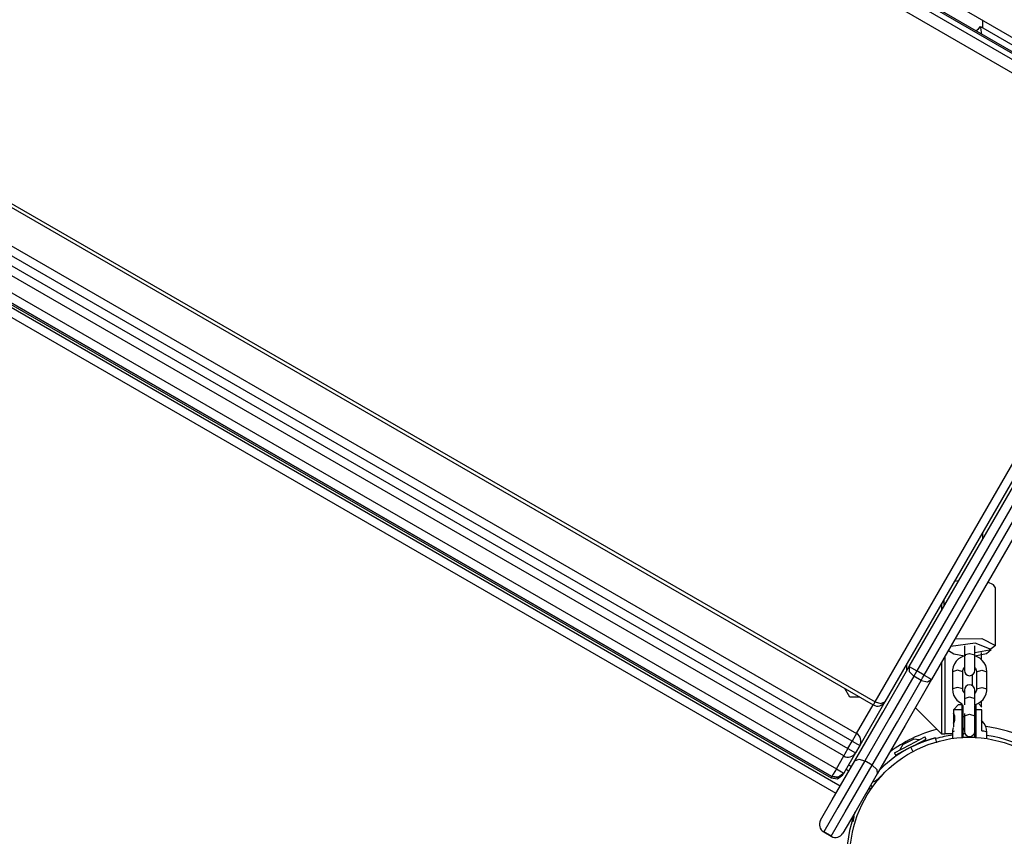
# Model space of a CAD drawing. Units: inches. Extents: x 228 to 365, y 131 to 289.
# Drawn here: x 309 to 315, y 182 to 187 of the extents above; entities that cross this region are included whole.
import ezdxf

# ---------------------------------------------------------------- set-up
doc = ezdxf.new("R2010")
doc.units = ezdxf.units.IN
doc.header["$MEASUREMENT"] = 0
doc.layers.add('Ebene 1', color=7, linetype='Continuous')

# ---------------------------------------------------------------- blocks, each defined once
blk = doc.blocks.new('block 2')
at = {"layer": 'Ebene 1', "color": 179, "lineweight": 25, "true_color": 0x1a171b}
for points in [[(316.3015, 185.9211), (309.1484, 190.0511)], [(309.1374, 189.9319), (316.2036, 185.8519)], [(316.2184, 185.8767), (309.1515, 189.9567)], [(316.2229, 185.8846), (309.156, 189.9646)], [(316.1692, 185.7916), (309.1026, 189.8713)], [(307.3232, 186.79), (314.3898, 182.7103)], [(307.3125, 186.7717), (314.3791, 182.6917)], [(314.9751, 186.605), (314.9902, 186.615), (315.0016, 186.6294)], [(315.0089, 186.5857), (315.0061, 186.6088), (315.0033, 186.6232), (315.0016, 186.6294)], [(315.0016, 186.6294), (315.8932, 186.1144)], [(315.0147, 186.6219), (315.0147, 186.6429), (315.0147, 186.6635)], [(314.2582, 182.4819), (307.1916, 186.5619)], [(307.2164, 186.605), (314.2833, 182.5253)], [(307.1664, 186.5185), (314.233, 182.4388)], [(314.2082, 182.3954), (307.1416, 186.4754)], [(307.0986, 186.4014), (314.1655, 182.3213)], [(314.1638, 182.1784), (306.9759, 186.3283)], [(307.0011, 186.3717), (314.1886, 182.2218)], [(307.0679, 186.3483), (314.1348, 182.2683)], [(314.139, 182.2755), (307.0724, 186.3559)], [(314.14, 182.2772), (307.0731, 186.3573)], [(307.0731, 186.3566), (314.1397, 182.2769)], [(314.5889, 182.9146), (316.3238, 185.9197)], [(316.3669, 185.8946), (314.6323, 182.8894)], [(314.6757, 182.8646), (316.4103, 185.8694)], [(316.4537, 185.8446), (314.7184, 182.8395)], [(314.3898, 182.7103), (316.1692, 185.7916)], [(316.2267, 185.7916), (314.4476, 182.7103)], [(315.0147, 183.6529), (315.0147, 183.6729), (315.0147, 183.6928)], [(314.8759, 183.4121), (314.8628, 183.41), (314.85, 183.4076)], [(315.0895, 183.3707), (315.0781, 183.3883), (315.0443, 183.4034)], [(315.0895, 183.0376), (315.0895, 183.3711)], [(314.7894, 183.3022), (314.7894, 183.2622)], [(314.7749, 183.277), (314.7749, 183.237)], [(314.8542, 183.0744), (315.0095, 183.0772), (315.0895, 183.0372)], [(315.0643, 183.0131), (314.9706, 183.05), (314.8294, 183.0314)], [(314.9086, 183.0345), (314.9086, 182.9821)], [(315.0895, 183.0372), (315.055, 183.0086), (314.9685, 182.9931)], [(314.9685, 182.9821), (314.9685, 183.0345)], [(314.9685, 182.9769), (315.0374, 182.99), (315.0643, 183.0131)], [(314.7953, 182.9718), (314.7953, 182.5243)], [(314.7953, 182.9718), (314.7953, 182.5243)], [(314.8159, 183.008), (314.8469, 182.988), (314.9086, 182.9769)], [(314.9148, 182.9787), (314.9083, 182.9769), (314.891, 182.9697), (314.8748, 182.959), (314.8614, 182.9459), (314.8507, 182.9304), (314.8435, 182.9136), (314.8397, 182.8956), (314.839, 182.8901), (314.839, 182.8846)], [(314.9086, 182.9821), (314.9386, 182.9911), (314.9685, 182.9821)], [(314.9086, 182.9821), (314.9086, 182.9198), (314.9086, 182.8912)], [(314.9685, 182.8912), (314.9685, 182.9198), (314.9685, 182.9821)], [(315.0388, 182.8846), (315.0371, 182.9029), (315.0319, 182.9201), (315.0233, 182.9363), (315.012, 182.9504), (314.9982, 182.9625), (314.9823, 182.9718), (314.9692, 182.9769)], [(315.0051, 182.9969), (315.0051, 182.9556)], [(314.2723, 182.3665), (314.4349, 182.6479), (314.5889, 182.9146)], [(314.5751, 182.8908), (314.5751, 182.9304)], [(314.5889, 182.9146), (314.5889, 182.8856), (314.6144, 182.8591)], [(314.5889, 182.9146), (314.6013, 182.9074), (314.6323, 182.8894)], [(314.7749, 182.937), (314.7749, 182.5243)], [(314.899, 182.8846), (314.8996, 182.8915), (314.9014, 182.8974), (314.9045, 182.9036), (314.9086, 182.9091)], [(314.9692, 182.9087), (314.972, 182.9056), (314.9754, 182.8998), (314.9775, 182.8936), (314.9785, 182.8894), (314.9789, 182.8846)], [(314.6144, 182.8591), (314.4766, 182.6197), (314.3305, 182.3668)], [(314.6323, 182.8894), (314.6227, 182.8729), (314.6144, 182.8591)], [(314.6578, 182.8343), (314.6144, 182.8591)], [(314.6757, 182.8646), (314.6323, 182.8894)], [(314.6578, 182.8343), (314.6661, 182.8481), (314.6757, 182.8646)], [(314.6757, 182.8646), (314.706, 182.8471), (314.7184, 182.8395)], [(314.899, 182.8846), (314.869, 182.8939), (314.839, 182.8846)], [(314.839, 182.8846), (314.839, 182.7847)], [(314.899, 182.7847), (314.899, 182.8846)], [(314.9551, 182.8037), (314.9551, 182.866)], [(314.9789, 182.8846), (315.0089, 182.8939), (315.0388, 182.8846)], [(314.9789, 182.8846), (314.9789, 182.7847)], [(315.0388, 182.7847), (315.0388, 182.8846)], [(314.3019, 182.7361), (314.244, 182.7375), (314.2141, 182.7871)], [(314.3736, 182.342), (314.5196, 182.5945), (314.6578, 182.8343)], [(314.7184, 182.8395), (314.5648, 182.5732), (314.4022, 182.2914)], [(314.6578, 182.8343), (314.6936, 182.8254), (314.7184, 182.8395)], [(314.899, 182.7847), (314.8686, 182.7937), (314.839, 182.7847)], [(314.839, 182.7847), (314.8407, 182.7664), (314.8456, 182.7492), (314.8542, 182.7334), (314.8652, 182.7189), (314.8793, 182.7068), (314.8955, 182.6975)], [(314.9083, 182.7609), (314.9058, 182.7637), (314.9024, 182.7696), (314.9, 182.7761), (314.8993, 182.7802), (314.899, 182.7847)], [(314.9789, 182.7847), (314.9782, 182.7782), (314.9765, 182.772), (314.9734, 182.7658), (314.9685, 182.7602)], [(314.9685, 182.6924), (314.9692, 182.6924), (314.9868, 182.7), (315.0027, 182.7103), (315.0164, 182.723), (315.0268, 182.7385), (315.0343, 182.7558), (315.0381, 182.774), (315.0385, 182.7792), (315.0388, 182.7847)], [(314.9789, 182.7847), (315.0089, 182.7937), (315.0388, 182.7847)], [(314.9086, 182.7782), (314.9086, 182.7647), (314.9086, 182.7296)], [(314.9086, 182.7296), (314.9386, 182.7382), (314.9685, 182.7296)], [(314.9086, 182.7296), (314.9086, 182.6913)], [(314.9685, 182.7296), (314.9685, 182.7647), (314.9685, 182.7782)], [(314.9685, 182.6931), (314.9685, 182.7296)], [(314.2833, 182.5253), (314.3791, 182.6917)], [(314.4476, 182.7103), (314.3016, 182.4571)], [(314.3791, 182.6917), (314.3822, 182.6965), (314.3898, 182.7103)], [(314.3898, 182.7103), (314.4246, 182.7), (314.4476, 182.7103)], [(314.624, 182.6752), (314.7749, 182.5243)], [(314.8748, 182.6941), (314.8449, 182.6641)], [(314.8748, 182.6941), (314.88, 182.6941), (314.8945, 182.6941)], [(314.8948, 182.6941), (314.8976, 182.6917), (314.9, 182.6893)], [(314.8955, 182.6641), (314.8955, 182.6652), (314.8955, 182.6662), (314.8955, 182.6676), (314.8955, 182.6683), (314.8955, 182.6696), (314.8955, 182.6707), (314.8955, 182.6717), (314.8955, 182.6727), (314.8955, 182.6738), (314.8955, 182.6748), (314.8955, 182.6755), (314.8955, 182.6765), (314.8955, 182.6776), (314.8948, 182.6783), (314.8948, 182.6793), (314.8948, 182.6803), (314.8948, 182.681), (314.8948, 182.682), (314.8948, 182.6827), (314.8948, 182.6834), (314.8948, 182.6848), (314.8948, 182.6855), (314.8948, 182.6862), (314.8948, 182.6872), (314.8948, 182.6879), (314.8948, 182.6886), (314.8948, 182.6893), (314.8948, 182.69), (314.8948, 182.6907), (314.8948, 182.6913), (314.8948, 182.692), (314.8948, 182.6927), (314.8948, 182.6934), (314.8948, 182.6941)], [(314.9, 182.6893), (314.9, 182.6776), (314.9, 182.6624)], [(314.9685, 182.6293), (314.9685, 182.6793)], [(314.9699, 182.6893), (314.9727, 182.6917), (314.9751, 182.6941)], [(314.9699, 182.6624), (314.9699, 182.6776), (314.9699, 182.6893)], [(314.9751, 182.6941), (314.9751, 182.6938), (314.9751, 182.6931), (314.9751, 182.6927), (314.9751, 182.692), (314.9751, 182.6917), (314.9751, 182.691), (314.9751, 182.6903), (314.9751, 182.69), (314.9751, 182.6893), (314.9751, 182.6889), (314.9751, 182.6882), (314.9751, 182.6876), (314.9751, 182.6872), (314.9751, 182.6865), (314.9751, 182.6858), (314.9751, 182.6851), (314.9751, 182.6848), (314.9751, 182.6838), (314.9751, 182.6831), (314.9751, 182.6824), (314.9751, 182.6817), (314.9751, 182.681), (314.9751, 182.6803), (314.9751, 182.6796), (314.9751, 182.6789), (314.9747, 182.6783), (314.9747, 182.6776), (314.9747, 182.6769), (314.9747, 182.6762), (314.9747, 182.6755), (314.9747, 182.6748), (314.9747, 182.6741), (314.9747, 182.6731), (314.9747, 182.6724), (314.9747, 182.6717), (314.9747, 182.671), (314.9747, 182.6696), (314.9747, 182.669), (314.9747, 182.6683), (314.9747, 182.6676), (314.9747, 182.6669), (314.9747, 182.6659), (314.9747, 182.6648), (314.9747, 182.6641)], [(315.0099, 182.6789), (314.9933, 182.6958)], [(315.0051, 182.7131), (315.0051, 182.6845)], [(314.8955, 182.6641), (314.8586, 182.6641), (314.8449, 182.6641)], [(314.8449, 182.6641), (314.8449, 182.5852)], [(314.8483, 182.588), (314.8487, 182.5883), (314.8487, 182.589), (314.849, 182.5894), (314.849, 182.5897), (314.8493, 182.5901), (314.8493, 182.5907), (314.8497, 182.5914), (314.85, 182.5925), (314.85, 182.5935), (314.8507, 182.5945), (314.8507, 182.5959), (314.8514, 182.5963), (314.8514, 182.597), (314.8514, 182.5973), (314.8514, 182.598), (314.8514, 182.5983), (314.8514, 182.599), (314.8521, 182.5997), (314.8521, 182.6001), (314.8521, 182.6007), (314.8521, 182.6011), (314.8521, 182.6018), (314.8521, 182.6021), (314.8528, 182.6028), (314.8528, 182.6032), (314.8528, 182.6038), (314.8528, 182.6045), (314.8528, 182.6049), (314.8528, 182.6056), (314.8528, 182.6059), (314.8528, 182.6066), (314.8528, 182.6069), (314.8528, 182.6076), (314.8535, 182.608), (314.8535, 182.6087), (314.8535, 182.6094), (314.8535, 182.6094), (314.8535, 182.6104), (314.8535, 182.6107), (314.8535, 182.6111), (314.8535, 182.6118), (314.8535, 182.6121), (314.8535, 182.6125), (314.8535, 182.6131), (314.8535, 182.6135), (314.8535, 182.6138), (314.8535, 182.6142)], [(314.8535, 182.6142), (314.8535, 182.6152), (314.8535, 182.6162), (314.8535, 182.6173), (314.8535, 182.6183), (314.8535, 182.6193), (314.8528, 182.6204), (314.8528, 182.6214), (314.8528, 182.6228), (314.8528, 182.6242), (314.8528, 182.6255), (314.8521, 182.6262), (314.8521, 182.628), (314.8521, 182.629), (314.8514, 182.6304), (314.8514, 182.6314), (314.8507, 182.6324), (314.8507, 182.6331), (314.8507, 182.6335), (314.8507, 182.6338), (314.8507, 182.6345), (314.85, 182.6348), (314.85, 182.6352), (314.85, 182.6355), (314.8497, 182.6359), (314.8497, 182.6362), (314.8497, 182.6366), (314.8497, 182.6369), (314.8493, 182.6373), (314.8493, 182.6376), (314.8493, 182.6379), (314.849, 182.6383), (314.849, 182.6386), (314.849, 182.639), (314.8487, 182.6397), (314.8487, 182.64), (314.8487, 182.6404)], [(314.8955, 182.6641), (314.8976, 182.6634), (314.9, 182.6624)], [(314.8955, 182.5029), (314.8955, 182.6641)], [(314.9086, 182.6242), (314.9083, 182.6242), (314.8955, 182.619)], [(314.9, 182.6624), (314.9, 182.5039)], [(314.9086, 182.6414), (314.9086, 182.6293)], [(314.9086, 182.6293), (314.9386, 182.6379), (314.9685, 182.6293)], [(314.9086, 182.6293), (314.9086, 182.567), (314.9086, 182.5384)], [(314.9685, 182.5384), (314.9685, 182.567), (314.9685, 182.6293)], [(314.9747, 182.6641), (314.9723, 182.6634), (314.9699, 182.6624)], [(314.9699, 182.5039), (314.9699, 182.6624)], [(315.0099, 182.6641), (314.9944, 182.6641), (314.9747, 182.6641)], [(314.9747, 182.6641), (314.9747, 182.5029)], [(315.0099, 182.5408), (315.0099, 182.6641)], [(314.8431, 182.5604), (314.8397, 182.5425), (314.839, 182.5374), (314.839, 182.5318)], [(314.8449, 182.5852), (314.8449, 182.5653)], [(314.8996, 182.5394), (314.9014, 182.5446), (314.9045, 182.5504), (314.9086, 182.5563)], [(315.0388, 182.5318), (315.0371, 182.5501), (315.0319, 182.5673), (315.0233, 182.5835), (315.012, 182.5976), (315.0058, 182.6038)], [(314.2833, 182.5253), (314.2757, 182.5125), (314.2582, 182.4819)], [(314.5021, 182.414), (314.591, 182.4598), (314.6798, 182.5057)], [(314.5975, 182.4464), (314.5982, 182.4471), (314.5985, 182.4471), (314.5992, 182.4478), (314.5999, 182.4478), (314.6003, 182.4485), (314.601, 182.4485), (314.6016, 182.4492), (314.6023, 182.4492), (314.6027, 182.4495), (314.6037, 182.4498), (314.6044, 182.4502), (314.6051, 182.4505), (314.6054, 182.4509), (314.6061, 182.4512), (314.6068, 182.4516), (314.6075, 182.4516), (314.6078, 182.4519), (314.6085, 182.4523), (314.6092, 182.4526), (314.6099, 182.4529), (314.6103, 182.4533), (314.6109, 182.4533), (314.6116, 182.4536), (314.612, 182.454), (314.6127, 182.4543), (314.6134, 182.4547), (314.614, 182.455), (314.6144, 182.4554), (314.6151, 182.4554), (314.6161, 182.4557), (314.6168, 182.456), (314.6171, 182.4564), (314.6178, 182.4567), (314.6185, 182.4567), (314.6192, 182.4571), (314.6196, 182.4574), (314.6202, 182.4578), (314.6209, 182.4581), (314.6213, 182.4585), (314.622, 182.4585), (314.6227, 182.4588), (314.6233, 182.4591), (314.6237, 182.4595), (314.6244, 182.4598), (314.6251, 182.4598), (314.6258, 182.4602), (314.6261, 182.4605), (314.6268, 182.4609), (314.6275, 182.4612), (314.6278, 182.4612), (314.6285, 182.4616), (314.6292, 182.4622), (314.6302, 182.4622), (314.6302, 182.4622), (314.6309, 182.4629), (314.6316, 182.4629), (314.6323, 182.4636), (314.633, 182.4636), (314.6337, 182.464), (314.6344, 182.4643), (314.6344, 182.4647), (314.6354, 182.465), (314.6361, 182.465), (314.6364, 182.4653), (314.6371, 182.4657), (314.6378, 182.466), (314.6385, 182.466), (314.6388, 182.4664), (314.6395, 182.4667), (314.6402, 182.4667), (314.6406, 182.4671), (314.6413, 182.4674), (314.6419, 182.4678), (314.6423, 182.4678), (314.643, 182.4681), (314.6437, 182.4684), (314.6444, 182.4688), (314.6447, 182.4688), (314.6454, 182.4691), (314.6461, 182.4695), (314.6464, 182.4695), (314.6471, 182.4698), (314.6481, 182.4702), (314.6485, 182.4702), (314.6492, 182.4705), (314.6499, 182.4709), (314.6502, 182.4712), (314.6509, 182.4712), (314.6516, 182.4715), (314.6519, 182.4719), (314.6526, 182.4719), (314.6533, 182.4722), (314.6537, 182.4726), (314.6544, 182.4726), (314.6547, 182.4729), (314.6554, 182.4733), (314.6561, 182.4733), (314.6564, 182.4736), (314.6571, 182.474), (314.6578, 182.474), (314.6581, 182.4743), (314.6588, 182.4747), (314.6595, 182.4747), (314.6599, 182.475), (314.6609, 182.475), (314.6609, 182.4753), (314.6619, 182.4757), (314.6626, 182.4757), (314.663, 182.4764), (314.6637, 182.4764), (314.664, 182.4764), (314.6647, 182.4771), (314.6654, 182.4771), (314.6657, 182.4771), (314.6664, 182.4778), (314.6668, 182.4778), (314.6674, 182.4781), (314.6681, 182.4784), (314.6685, 182.4784), (314.6692, 182.4788), (314.6695, 182.4788), (314.6702, 182.4791), (314.6705, 182.4791), (314.6712, 182.4795), (314.6716, 182.4798), (314.6723, 182.4798), (314.673, 182.4802), (314.6733, 182.4802), (314.6743, 182.4805), (314.6743, 182.4809), (314.675, 182.4809), (314.6757, 182.4812), (314.6764, 182.4812), (314.6764, 182.4815), (314.6771, 182.4815), (314.6778, 182.4819), (314.6785, 182.4819), (314.6785, 182.4822), (314.6795, 182.4826), (314.6798, 182.4826), (314.6805, 182.4829), (314.6809, 182.4829), (314.6816, 182.4833), (314.6819, 182.4833), (314.6826, 182.4836), (314.6829, 182.4836), (314.6836, 182.484), (314.684, 182.484), (314.6843, 182.4843), (314.685, 182.4843), (314.6854, 182.4846), (314.686, 182.4846), (314.6864, 182.485), (314.6871, 182.485), (314.6874, 182.4853), (314.6878, 182.4853), (314.6885, 182.4857), (314.6888, 182.4857), (314.6895, 182.486), (314.6898, 182.486), (314.6902, 182.4864), (314.6909, 182.4864), (314.6912, 182.4867), (314.6922, 182.4867), (314.6926, 182.4871), (314.6929, 182.4871), (314.6936, 182.4871), (314.694, 182.4874), (314.6943, 182.4874), (314.695, 182.4877), (314.6953, 182.4877), (314.6957, 182.4881), (314.6964, 182.4881), (314.6967, 182.4884), (314.6971, 182.4884), (314.6978, 182.4884), (314.6981, 182.4888), (314.6984, 182.4888), (314.6991, 182.4891), (314.6995, 182.4891), (314.6998, 182.4895), (314.7002, 182.4895), (314.7009, 182.4895), (314.7012, 182.4898), (314.7015, 182.4898), (314.7022, 182.4902), (314.7026, 182.4902), (314.7029, 182.4905), (314.7033, 182.4905), (314.704, 182.4905), (314.7043, 182.4912), (314.705, 182.4912), (314.7053, 182.4912), (314.7057, 182.4912), (314.7064, 182.4912), (314.7067, 182.4919), (314.7071, 182.4919), (314.7074, 182.4919), (314.7078, 182.4919), (314.7081, 182.4919), (314.7088, 182.4919), (314.7091, 182.4926), (314.7095, 182.4926), (314.7098, 182.4926), (314.7102, 182.4926), (314.7105, 182.4926), (314.7109, 182.4933), (314.7115, 182.4933), (314.7119, 182.4933), (314.7122, 182.4936), (314.7126, 182.4936), (314.7129, 182.4936), (314.7133, 182.4939), (314.7136, 182.4939), (314.714, 182.4939), (314.7143, 182.4943), (314.7146, 182.4943), (314.715, 182.4943), (314.7153, 182.4946), (314.7157, 182.4946), (314.716, 182.4946), (314.7167, 182.4946), (314.7171, 182.495), (314.7177, 182.495), (314.7177, 182.495), (314.7184, 182.4953), (314.7184, 182.4953), (314.7191, 182.4953), (314.7191, 182.4957), (314.7191, 182.4957), (314.7198, 182.4957), (314.7198, 182.4957), (314.7205, 182.496), (314.7205, 182.496), (314.7212, 182.496), (314.7212, 182.4964), (314.7219, 182.4964), (314.7219, 182.4964), (314.7226, 182.4964), (314.7229, 182.4967), (314.7233, 182.4967), (314.7236, 182.4967), (314.7239, 182.4967), (314.7239, 182.497), (314.7243, 182.497), (314.7246, 182.497), (314.725, 182.497), (314.7253, 182.4974), (314.7257, 182.4974), (314.7257, 182.4974), (314.726, 182.4974), (314.7264, 182.4977), (314.7267, 182.4977), (314.727, 182.4977), (314.7274, 182.4977), (314.7274, 182.4977), (314.7277, 182.4981), (314.7281, 182.4981), (314.7284, 182.4981), (314.7284, 182.4981), (314.7288, 182.4984), (314.7291, 182.4984), (314.7295, 182.4984), (314.7295, 182.4984), (314.7298, 182.4984), (314.7301, 182.4984), (314.7305, 182.4988), (314.7308, 182.4988), (314.7312, 182.4988), (314.7319, 182.4991), (314.7322, 182.4991), (314.7326, 182.4995), (314.7329, 182.4995), (314.7336, 182.4995), (314.7339, 182.4998), (314.7343, 182.4998), (314.7346, 182.4998), (314.7353, 182.4998), (314.7353, 182.5001), (314.736, 182.5001), (314.7363, 182.5001), (314.7367, 182.5005), (314.737, 182.5005), (314.7374, 182.5005), (314.7377, 182.5005), (314.7381, 182.5005), (314.7384, 182.5008), (314.7384, 182.5008), (314.7388, 182.5008), (314.7391, 182.5008), (314.7394, 182.5012), (314.7398, 182.5012), (314.7401, 182.5012), (314.7401, 182.5012), (314.7405, 182.5012), (314.7408, 182.5015), (314.7412, 182.5015), (314.7415, 182.5015)], [(314.6864, 182.4926), (314.6798, 182.5057)], [(314.7487, 182.4726), (314.7453, 182.4871), (314.7415, 182.5015)], [(314.7749, 182.5243), (314.7953, 182.5243)], [(314.839, 182.5243), (314.7953, 182.5243)], [(314.849, 182.5387), (314.8414, 182.5353), (314.839, 182.5318)], [(314.839, 182.5318), (314.839, 182.4974)], [(314.9124, 182.5243), (314.9, 182.5243)], [(314.9, 182.5039), (314.9348, 182.5039), (314.9699, 182.5039)], [(315.0099, 182.5408), (315.0154, 182.5408), (315.0192, 182.5408)], [(315.0099, 182.5408), (315.0106, 182.5408), (315.0109, 182.5408)], [(315.0192, 182.5405), (315.0333, 182.5367), (315.0388, 182.5318)], [(315.0388, 182.4964), (315.0388, 182.5318)], [(314.233, 182.4388), (314.2582, 182.4819)], [(314.2582, 182.4819), (314.2888, 182.4643), (314.3016, 182.4567)], [(314.3016, 182.4567), (314.2764, 182.4137)], [(314.5507, 182.4616), (314.5331, 182.4302)], [(314.5507, 182.4616), (314.5817, 182.4778), (314.6127, 182.4939)], [(314.6099, 182.423), (314.5975, 182.4464)], [(314.6006, 182.4478), (314.6619, 182.4795), (314.6864, 182.4926)], [(314.6488, 182.4895), (314.6127, 182.4939)], [(314.1655, 182.3213), (314.2082, 182.3954)], [(314.233, 182.4388), (314.2154, 182.4082), (314.2082, 182.3954)], [(314.2764, 182.4137), (314.2086, 182.2955)], [(314.233, 182.4388), (314.2637, 182.4209), (314.2764, 182.4137)], [(314.5021, 182.414), (314.5086, 182.4009)], [(314.5086, 182.4009), (314.5307, 182.4119), (314.5848, 182.4402)], [(314.5531, 182.4237), (314.5544, 182.4226)], [(314.0735, 182.0227), (314.1421, 182.1412), (314.2723, 182.3665)], [(314.3305, 182.3668), (314.1741, 182.0964), (314.0921, 181.9544)], [(314.1355, 181.9293), (314.2172, 182.0712), (314.3736, 182.342)], [(314.2368, 182.3441), (314.254, 182.3344)], [(314.2723, 182.3665), (314.2954, 182.3772), (314.3305, 182.3668)], [(314.3736, 182.342), (314.3305, 182.3668)], [(314.3736, 182.342), (314.4001, 182.3169), (314.4022, 182.2914)], [(314.1348, 182.2683), (314.1727, 182.2631), (314.203, 182.2865)], [(314.1348, 182.2683), (314.139, 182.2755)], [(314.139, 182.2755), (314.1772, 182.2704), (314.2072, 182.2938)], [(314.1397, 182.2769), (314.1393, 182.2759), (314.139, 182.2755)], [(314.1397, 182.2769), (314.1779, 182.2721), (314.2082, 182.2952)], [(314.1397, 182.2769), (314.14, 182.2772)], [(314.1655, 182.3213), (314.1476, 182.2903), (314.14, 182.2772)], [(314.2086, 182.2955), (314.1782, 182.2724), (314.14, 182.2772)], [(314.1655, 182.3213), (314.1958, 182.3034), (314.2086, 182.2955)], [(314.2072, 182.2938), (314.203, 182.2865)], [(314.4022, 182.2914), (314.2719, 182.0661), (314.2037, 181.9476)], [(314.2082, 182.2952), (314.2072, 182.2938)], [(314.2082, 182.2952), (314.2086, 182.2955)], [(314.2213, 182.3186), (314.2389, 182.3083)], [(314.4263, 182.2803), (314.408, 182.2621)], [(314.4125, 182.3086), (314.4222, 182.3189)], [(314.3639, 182.2252), (314.3712, 182.2207), (314.3753, 182.2176)], [(314.0921, 181.9544), (314.1355, 181.9293)], [(314.1355, 181.9293), (314.0921, 181.9544)]]:
    blk.add_lwpolyline(points, dxfattribs=at)
for points, knots in [([(314.9086, 182.8912), (314.9086, 182.8746), (314.922, 182.8612), (314.9386, 182.8612), (314.9551, 182.8612), (314.9685, 182.8746), (314.9685, 182.8912)], [0, 0, 0, 0, 1, 1, 1, 2, 2, 2, 2]), ([(314.9685, 182.7782), (314.9685, 182.7947), (314.9551, 182.8081), (314.9386, 182.8081), (314.9224, 182.8081), (314.9086, 182.7947), (314.9086, 182.7782)], [0, 0, 0, 0, 1, 1, 1, 2, 2, 2, 2]), ([(314.85, 182.6142), (314.85, 182.6142), (314.85, 182.6125), (314.85, 182.6125), (314.85, 182.6125), (314.85, 182.6107), (314.85, 182.6107), (314.85, 182.6107), (314.85, 182.6087), (314.85, 182.6087), (314.85, 182.6087), (314.8497, 182.6066), (314.8497, 182.6066), (314.8497, 182.6066), (314.8497, 182.6049), (314.8497, 182.6049), (314.8497, 182.6049), (314.8493, 182.6032), (314.8493, 182.6032), (314.8493, 182.6032), (314.849, 182.6014), (314.849, 182.6014), (314.849, 182.6014), (314.8487, 182.5997), (314.8487, 182.5997), (314.8487, 182.5997), (314.8483, 182.598), (314.8483, 182.598), (314.8483, 182.598), (314.8483, 182.5966), (314.8483, 182.5966), (314.8483, 182.5966), (314.848, 182.5952), (314.848, 182.5952), (314.848, 182.5952), (314.8476, 182.5935), (314.8476, 182.5935), (314.8476, 182.5935), (314.8473, 182.5921), (314.8473, 182.5921), (314.8473, 182.5921), (314.8469, 182.5911), (314.8469, 182.5911), (314.8469, 182.5911), (314.8466, 182.5901), (314.8466, 182.5901), (314.8466, 182.5901), (314.8462, 182.589), (314.8462, 182.589), (314.8462, 182.589), (314.8459, 182.5883), (314.8459, 182.5883), (314.8459, 182.5883), (314.8456, 182.5873), (314.8456, 182.5873), (314.8456, 182.5873), (314.8456, 182.5866), (314.8456, 182.5866), (314.8456, 182.5866), (314.8452, 182.5863), (314.8452, 182.5863), (314.8452, 182.5863), (314.8452, 182.5859), (314.8452, 182.5859), (314.8452, 182.5859), (314.8452, 182.5856), (314.8452, 182.5856), (314.8452, 182.5856), (314.8449, 182.5852), (314.8449, 182.5852), (314.8449, 182.5852), (314.8452, 182.5856), (314.8452, 182.5856), (314.8452, 182.5856), (314.8452, 182.5859), (314.8452, 182.5859), (314.8452, 182.5859), (314.8452, 182.5863), (314.8452, 182.5863), (314.8452, 182.5863), (314.8456, 182.5866), (314.8456, 182.5866), (314.8456, 182.5866), (314.8456, 182.5873), (314.8456, 182.5873), (314.8456, 182.5873), (314.8462, 182.5887), (314.8462, 182.5887), (314.8462, 182.5887), (314.8466, 182.5901), (314.8466, 182.5901), (314.8466, 182.5901), (314.8469, 182.5918), (314.8469, 182.5918), (314.8469, 182.5918), (314.8476, 182.5935), (314.8476, 182.5935), (314.8476, 182.5935), (314.848, 182.5952), (314.848, 182.5952), (314.848, 182.5952), (314.8483, 182.5966), (314.8483, 182.5966), (314.8483, 182.5966), (314.8483, 182.598), (314.8483, 182.598), (314.8483, 182.598), (314.8487, 182.5997), (314.8487, 182.5997), (314.8487, 182.5997), (314.849, 182.6014), (314.849, 182.6014), (314.849, 182.6014), (314.8493, 182.6032), (314.8493, 182.6032), (314.8493, 182.6032), (314.8497, 182.6049), (314.8497, 182.6049), (314.8497, 182.6049), (314.8497, 182.6066), (314.8497, 182.6066), (314.8497, 182.6066), (314.85, 182.6087), (314.85, 182.6087), (314.85, 182.6087), (314.85, 182.6107), (314.85, 182.6107), (314.85, 182.6107), (314.85, 182.6125), (314.85, 182.6125), (314.85, 182.6125), (314.85, 182.6142), (314.85, 182.6142), (314.85, 182.6142), (314.85, 182.6162), (314.85, 182.6162), (314.85, 182.6162), (314.85, 182.618), (314.85, 182.618), (314.85, 182.618), (314.85, 182.6197), (314.85, 182.6197), (314.85, 182.6197), (314.8497, 182.6214), (314.8497, 182.6214), (314.8497, 182.6214), (314.8497, 182.6235), (314.8497, 182.6235), (314.8497, 182.6235), (314.8493, 182.6255), (314.8493, 182.6255), (314.8493, 182.6255), (314.849, 182.6273), (314.849, 182.6273), (314.849, 182.6273), (314.8487, 182.6286), (314.8487, 182.6286), (314.8487, 182.6286), (314.8483, 182.6304), (314.8483, 182.6304), (314.8483, 182.6304), (314.8483, 182.6317), (314.8483, 182.6317), (314.8483, 182.6317), (314.848, 182.6331), (314.848, 182.6331), (314.848, 182.6331), (314.8476, 182.6345), (314.8476, 182.6345), (314.8476, 182.6345), (314.8473, 182.6359), (314.8473, 182.6359), (314.8473, 182.6359), (314.8469, 182.6369), (314.8469, 182.6369), (314.8469, 182.6369), (314.8466, 182.6379), (314.8466, 182.6379), (314.8466, 182.6379), (314.8462, 182.639), (314.8462, 182.639), (314.8462, 182.639), (314.8459, 182.6404), (314.8459, 182.6404), (314.8459, 182.6404), (314.8456, 182.641), (314.8456, 182.641), (314.8456, 182.641), (314.8456, 182.6417), (314.8456, 182.6417), (314.8456, 182.6417), (314.8452, 182.6421), (314.8452, 182.6421), (314.8452, 182.6421), (314.8452, 182.6428), (314.8452, 182.6428), (314.8452, 182.6428), (314.8452, 182.6431), (314.8452, 182.6431), (314.8452, 182.6431), (314.8449, 182.6431), (314.8449, 182.6431), (314.8449, 182.6431), (314.8452, 182.6428), (314.8452, 182.6428), (314.8452, 182.6428), (314.8452, 182.6421), (314.8452, 182.6421), (314.8452, 182.6421), (314.8456, 182.6417), (314.8456, 182.6417), (314.8456, 182.6417), (314.8456, 182.641), (314.8456, 182.641), (314.8456, 182.641), (314.8462, 182.6397), (314.8462, 182.6397), (314.8462, 182.6397), (314.8466, 182.6379), (314.8466, 182.6379), (314.8466, 182.6379), (314.8469, 182.6366), (314.8469, 182.6366), (314.8469, 182.6366), (314.8476, 182.6345), (314.8476, 182.6345), (314.8476, 182.6345), (314.848, 182.6331), (314.848, 182.6331), (314.848, 182.6331), (314.8483, 182.6317), (314.8483, 182.6317), (314.8483, 182.6317), (314.8483, 182.6304), (314.8483, 182.6304), (314.8483, 182.6304), (314.8487, 182.6286), (314.8487, 182.6286), (314.8487, 182.6286), (314.849, 182.6273), (314.849, 182.6273), (314.849, 182.6273), (314.8493, 182.6255), (314.8493, 182.6255), (314.8493, 182.6255), (314.8497, 182.6228), (314.8497, 182.6228), (314.8497, 182.6228), (314.85, 182.6197), (314.85, 182.6197), (314.85, 182.6197), (314.85, 182.6169), (314.85, 182.6169), (314.85, 182.6169), (314.85, 182.6142), (314.85, 182.6142), (314.85, 182.6142), (314.85, 182.6142), (314.85, 182.6142)], [0, 0, 0, 0, 1, 1, 1, 2, 2, 2, 3, 3, 3, 4, 4, 4, 5, 5, 5, 6, 6, 6, 7, 7, 7, 8, 8, 8, 9, 9, 9, 10, 10, 10, 11, 11, 11, 12, 12, 12, 13, 13, 13, 14, 14, 14, 15, 15, 15, 16, 16, 16, 17, 17, 17, 18, 18, 18, 19, 19, 19, 20, 20, 20, 21, 21, 21, 22, 22, 22, 23, 23, 23, 24, 24, 24, 25, 25, 25, 26, 26, 26, 27, 27, 27, 28, 28, 28, 29, 29, 29, 30, 30, 30, 31, 31, 31, 32, 32, 32, 33, 33, 33, 34, 34, 34, 35, 35, 35, 36, 36, 36, 37, 37, 37, 38, 38, 38, 39, 39, 39, 40, 40, 40, 41, 41, 41, 42, 42, 42, 43, 43, 43, 44, 44, 44, 45, 45, 45, 46, 46, 46, 47, 47, 47, 48, 48, 48, 49, 49, 49, 50, 50, 50, 51, 51, 51, 52, 52, 52, 53, 53, 53, 54, 54, 54, 55, 55, 55, 56, 56, 56, 57, 57, 57, 58, 58, 58, 59, 59, 59, 60, 60, 60, 61, 61, 61, 62, 62, 62, 63, 63, 63, 64, 64, 64, 65, 65, 65, 66, 66, 66, 67, 67, 67, 68, 68, 68, 69, 69, 69, 70, 70, 70, 71, 71, 71, 72, 72, 72, 73, 73, 73, 74, 74, 74, 75, 75, 75, 76, 76, 76, 77, 77, 77, 78, 78, 78, 79, 79, 79, 80, 80, 80, 81, 81, 81, 82, 82, 82, 83, 83, 83, 84, 84, 84, 85, 85, 85, 86, 86, 86, 86]), ([(314.2447, 181.8139), (314.2447, 181.4335), (314.5541, 181.1242), (314.9348, 181.1242), (315.3158, 181.1242), (315.6248, 181.4335), (315.6248, 181.8139), (315.6248, 182.1949), (315.3158, 182.5039), (314.9348, 182.5039), (314.5562, 182.5039), (314.2447, 182.1925), (314.2447, 181.8139), (314.2447, 181.8139), (314.2447, 181.8139), (314.2447, 181.8139)], [0, 0, 0, 0, 1, 1, 1, 2, 2, 2, 3, 3, 3, 4, 4, 4, 5, 5, 5, 5]), ([(314.9086, 182.5384), (314.9086, 182.5218), (314.922, 182.5084), (314.9386, 182.5084), (314.9551, 182.5084), (314.9685, 182.5218), (314.9685, 182.5384)], [0, 0, 0, 0, 1, 1, 1, 2, 2, 2, 2])]:
    blk.add_open_spline(points, degree=3, knots=knots, dxfattribs=at)
for points in [[(314.3791, 182.6917), (314.4029, 182.6779), (314.4339, 182.6862), (314.4476, 182.7103)], [(315.4791, 182.3424), (315.3603, 182.465), (315.2035, 182.5439), (315.0343, 182.5663)], [(314.3016, 182.4567), (314.3154, 182.4809), (314.3067, 182.5115), (314.2833, 182.5253)], [(314.7494, 182.5494), (314.6499, 182.5246), (314.5565, 182.4798), (314.4749, 182.4175)], [(314.839, 182.516), (314.8066, 182.5119), (314.7742, 182.505), (314.7429, 182.4964)], [(314.9, 182.5225), (314.9017, 182.5229), (314.9031, 182.5236), (314.9048, 182.5243)], [(314.9651, 182.5243), (314.9665, 182.5236), (314.9685, 182.5229), (314.9699, 182.5225)], [(315.528, 182.2018), (315.4174, 182.371), (315.2393, 182.4853), (315.0388, 182.515)], [(314.5975, 182.4464), (314.5327, 182.4133), (314.4738, 182.3703), (314.4222, 182.3189)], [(314.2082, 182.3954), (314.232, 182.3816), (314.2626, 182.3899), (314.2764, 182.4137)], [(314.3756, 182.2456), (314.388, 182.2476), (314.3994, 182.2531), (314.408, 182.2621)], [(314.3519, 182.2042), (314.3584, 182.2042), (314.3646, 182.2063), (314.3701, 182.2104)], [(314.2737, 182.0692), (314.2017, 181.8821), (314.2123, 181.673), (314.3026, 181.4942)], [(314.2633, 182.0123), (314.2675, 182.0254), (314.2688, 182.0388), (314.2678, 182.0526)], [(314.0735, 182.0227), (314.0604, 181.9989), (314.0683, 181.9682), (314.0921, 181.9544)], [(314.1355, 181.9293), (314.1589, 181.9155), (314.19, 181.9238), (314.2037, 181.9476)]]:
    blk.add_open_spline(points, degree=3, dxfattribs=at)

msp = doc.modelspace()

# ---------------------------------------------------------------- block references
at = {"layer": 'Ebene 1'}
msp.add_blockref('block 2', (0, 0), dxfattribs=at)

doc.saveas('drawing.dxf')
